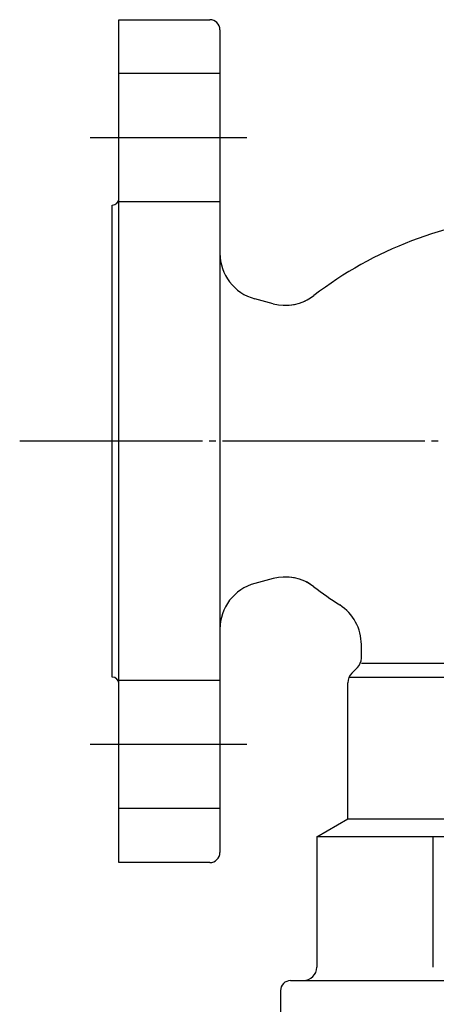
# Model space of a CAD drawing. Extents: x 292 to 1371, y 1 to 1142.
# Drawn here: x 753 to 815, y 996 to 1142 of the extents above; entities that cross this region are included whole.
import ezdxf

# ---------------------------------------------------------------- set-up
doc = ezdxf.new("R2010")
doc.units = 0
doc.header["$MEASUREMENT"] = 0
doc.linetypes.add('EXLTYPE3', pattern=[33, 30, -1, 1, -1])
doc.linetypes.add('EXLTYPE4', pattern=[35, 30, -1, 1, -1, 1, -1])
doc.layers.add('LAY-1', color=7, linetype='CONTINUOUS')

msp = doc.modelspace()

# ---------------------------------------------------------------- linework, layer by layer
at = {"layer": 'LAY-1', "color": 7, "linetype": 'CONTINUOUS'}
for p, q in [((767.589373, 1079.764066), (767.589373, 1142.264066)), ((767.589373, 1142.264066), (781.089373, 1142.264066)), ((782.589373, 1140.764066), (782.589373, 1079.764066)), ((766.589373, 1044.764066), (766.589373, 1114.764066)), ((790.480848, 1100.149552), (787.77764, 1100.873875)), ((767.589373, 1017.264066), (767.589373, 1079.764066)), ((782.589373, 1079.764066), (782.589373, 1018.764066)), ((790.480848, 1059.378581), (787.77764, 1058.654258)), ((803.589373, 1047.592494), (803.589373, 1049.586119)), ((802.17516, 1045.349853), (803.003587, 1046.17828)), ((822.465229, 1046.764066), (803.589373, 1046.764066)), ((801.769014, 1044.764066), (824.430463, 1044.764066)), ((801.589373, 1023.764066), (801.589373, 1043.935639)), ((796.969373, 1021.096708), (801.589373, 1023.764066)), ((801.589373, 1023.764066), (831.589373, 1023.764066)), ((796.969373, 1021.096708), (796.969373, 1001.764066)), ((831.589373, 1021.084575), (796.969373, 1021.084575)), ((814.268865, 1001.764066), (814.268865, 1021.084575)), ((781.089373, 1017.264066), (767.589373, 1017.264066)), ((793.089373, 999.764066), (831.589373, 999.764066)), ((791.589373, 998.264066), (791.589373, 992.764066))]:
    msp.add_line(p, q, dxfattribs=at)
at = {"layer": 'LAY-1', "color": 1, "linetype": 'EXLTYPE4'}
for p, q in [((782.589373, 1134.264066), (767.589373, 1134.264066)), ((782.589373, 1115.264066), (767.455399, 1115.264066)), ((782.589373, 1044.264066), (767.455399, 1044.264066)), ((782.589373, 1025.264066), (767.589373, 1025.264066))]:
    msp.add_line(p, q, dxfattribs=at)
at = {"layer": 'LAY-1', "color": 1, "linetype": 'EXLTYPE3'}
for p, q in [((786.593391, 1124.764066), (763.30977, 1124.764066)), ((911.989967, 1079.764066), (752.862685, 1079.764066)), ((786.593391, 1034.764066), (763.30977, 1034.764066))]:
    msp.add_line(p, q, dxfattribs=at)
at = {"layer": 'LAY-1', "color": 7, "linetype": 'CONTINUOUS'}
for centre, radius, start, end in [((781.089373, 1140.764066), 1.5, 0, 90), ((766.589373, 1115.764066), 1, 270, 0), ((831.589373, 1055.764066), 57.5, 94.310668, 127.535479), ((789.589373, 1107.635355), 7, 180, 255), ((792.292582, 1106.911033), 7, 255, 307.535479), ((792.292582, 1106.911033), 7, 267.353562, 307.535479), ((789.589373, 1051.892778), 7, 105, 180), ((792.292582, 1052.6171), 7, 52.464521, 105), ((792.292582, 1052.6171), 7, 52.464521, 92.646438), ((831.589373, 1103.764066), 57.5, 232.464521, 237.13676), ((796.589373, 1049.586119), 7, 0, 57.13676), ((801.589373, 1047.592494), 2, 315, 0), ((766.589373, 1043.764066), 1, 0, 90), ((803.589373, 1043.935639), 2, 135, 180), ((781.089373, 1018.764066), 1.5, 270, 0), ((794.969373, 1001.764066), 2, 270, 0), ((793.089373, 998.264066), 1.5, 90, 180)]:
    msp.add_arc(centre, radius, start, end, dxfattribs=at)

doc.saveas('drawing.dxf')
